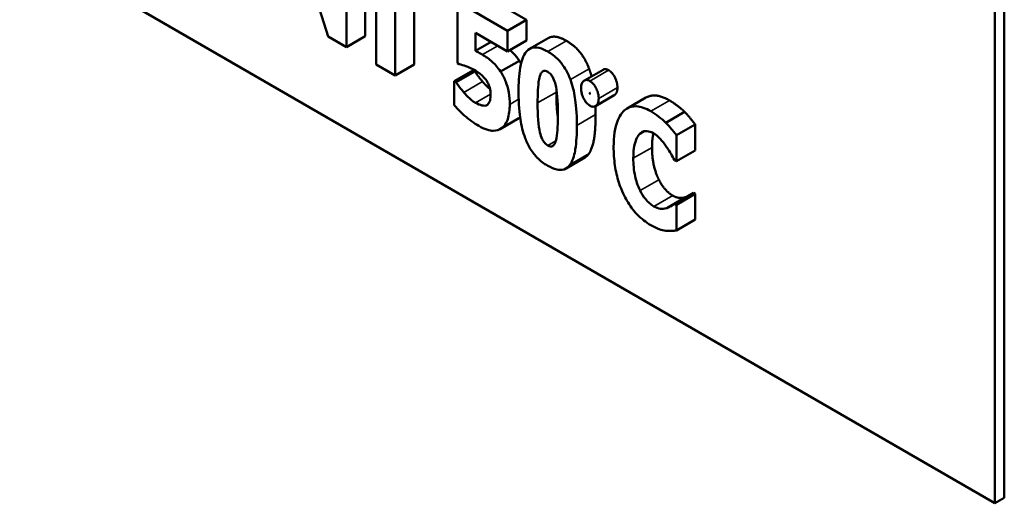
# Model space of a CAD drawing. Units: inches. Extents: x 4 to 172, y 2 to 134.
# Drawn here: x 138 to 138, y 124 to 124 of the extents above; entities that cross this region are included whole.
import ezdxf

# ---------------------------------------------------------------- set-up
doc = ezdxf.new("R2010")
doc.units = ezdxf.units.IN
doc.header["$LTSCALE"] = 8
doc.header["$MEASUREMENT"] = 0
doc.layers.add('Visible (ANSI)', color=7, linetype='Continuous', lineweight=50)
doc.layers.add('Visible Narrow (ANSI)', color=7, linetype='Continuous', lineweight=35)

msp = doc.modelspace()

# ---------------------------------------------------------------- linework, layer by layer
at = {"layer": 'Visible (ANSI)'}
for p, q in [((138.25133, 124.76273), (138.25133, 123.94623)), ((136.83004, 124.75864), (138.24426, 123.94215)), ((138.24426, 123.94215), (138.24426, 124.75864)), ((137.75488, 124.2861), (137.75488, 124.36871)), ((137.71899, 124.36439), (137.74108, 124.29406)), ((137.76902, 124.34481), (137.76902, 124.29426)), ((137.77743, 124.33996), (137.77743, 124.27307)), ((137.79181, 124.26477), (137.79181, 124.33165)), ((137.80595, 124.32349), (137.80595, 124.27294)), ((137.85286, 124.32847), (137.89072, 124.30661)), ((137.87658, 124.29845), (137.83872, 124.32031)), ((137.83872, 124.32031), (137.83872, 124.27391)), ((137.87658, 124.29845), (137.89072, 124.30661)), ((137.89072, 124.30661), (137.89072, 124.29101)), ((137.74108, 124.29406), (137.75488, 124.2861)), ((137.75488, 124.2861), (137.76902, 124.29426)), ((137.85228, 124.28315), (137.85228, 124.29687)), ((137.85228, 124.29687), (137.87658, 124.28285)), ((137.87658, 124.28285), (137.87658, 124.29845)), ((137.89308, 124.28469), (137.90722, 124.29285)), ((137.85228, 124.28315), (137.86417, 124.29001)), ((137.87658, 124.28285), (137.89072, 124.29101)), ((137.77743, 124.27307), (137.79181, 124.26477)), ((137.79181, 124.26477), (137.80595, 124.27294)), ((137.83872, 124.27391), (137.83993, 124.27321)), ((137.8713, 124.26755), (137.88544, 124.27572)), ((137.83628, 124.26039), (137.85042, 124.26855)), ((137.83762, 124.25962), (137.85176, 124.26778)), ((137.85042, 124.26855), (137.85176, 124.26778)), ((137.93446, 124.26086), (137.9486, 124.26903)), ((137.83628, 124.26039), (137.83628, 124.24238)), ((137.83762, 124.25962), (137.83628, 124.26039)), ((137.94281, 124.24155), (137.95695, 124.24972)), ((137.96678, 124.23982), (137.98093, 124.24798)), ((137.99592, 124.22908), (138.01006, 124.23724)), ((137.871, 124.22431), (137.88514, 124.23247)), ((137.87205, 124.22501), (137.88599, 124.23305)), ((138.00392, 124.21964), (138.01806, 124.2278)), ((138.01806, 124.2278), (138.01806, 124.20812)), ((137.97626, 124.22068), (137.97966, 124.22264)), ((138.00392, 124.19996), (138.00392, 124.21964)), ((138.00392, 124.19996), (138.01806, 124.20812)), ((137.92062, 124.19456), (137.93476, 124.20273)), ((138.00247, 124.20079), (138.00392, 124.19996)), ((138.00264, 124.16795), (138.01678, 124.17612)), ((138.00392, 124.16722), (138.01806, 124.17538)), ((138.01678, 124.17612), (138.01806, 124.17538)), ((138.01806, 124.17538), (138.01806, 124.15597)), ((137.99673, 124.16474), (138.01087, 124.17291)), ((138.00392, 124.16722), (138.00264, 124.16795)), ((138.00392, 124.1478), (138.00392, 124.16722)), ((138.00392, 124.1478), (138.01806, 124.15597)), ((138.24426, 123.94215), (138.25133, 123.94623))]:
    msp.add_line(p, q, dxfattribs=at)
for points, degree, knots in [([(137.90722, 124.29285), (137.9089, 124.29382), (137.91513, 124.29419), (137.92098, 124.29081)], 2, [0.518519, 0.518519, 0.518519, 1, 2, 2, 2]), ([(137.90684, 124.28265), (137.90467, 124.2839), (137.9025, 124.28488), (137.89784, 124.28603), (137.89601, 124.28582), (137.89268, 124.28475), (137.8911, 124.28341), (137.88985, 124.28161)], 3, [-0.06031751, -0.06031751, -0.06031751, -0.06031751, -0.04546059, -0.04546059, -0.02710643, -0.02710643, 0, 0, 0, 0]), ([(137.8575, 124.28041), (137.85664, 124.2809), (137.85536, 124.28159), (137.85415, 124.28224), (137.85317, 124.28274), (137.85228, 124.28315)], 3, [-0.01315426, -0.01315426, -0.01315426, -0.01315426, -0.00962367, -0.00962367, 0, 0, 0, 0]), ([(137.8713, 124.26755), (137.86893, 124.27107), (137.86661, 124.27342), (137.86264, 124.27709), (137.86007, 124.27892), (137.8575, 124.28041)], 3, [-0.04468246, -0.04468246, -0.04468246, -0.04468246, -0.0276936, -0.0276936, 0, 0, 0, 0]), ([(137.87829, 124.28384), (137.87877, 124.28342), (137.88272, 124.27977), (137.88544, 124.27572)], 2, [0.864562, 0.864562, 0.864562, 1, 2, 2, 2]), ([(137.88985, 124.28161), (137.88739, 124.27795), (137.88642, 124.27321), (137.88507, 124.26499), (137.88481, 124.25845), (137.88481, 124.25239)], 3, [-0.08489231, -0.08489231, -0.08489231, -0.08489231, -0.05655665, -0.05655665, 0, 0, 0, 0]), ([(137.92389, 124.26163), (137.92287, 124.26435), (137.92162, 124.26703), (137.91802, 124.27303), (137.91604, 124.27525), (137.91233, 124.27907), (137.90956, 124.28108), (137.90684, 124.28265)], 3, [-0.05292885, -0.05292885, -0.05292885, -0.05292885, -0.04286153, -0.04286153, -0.02930749, -0.02930749, 0, 0, 0, 0]), ([(137.83993, 124.27321), (137.84164, 124.27285), (137.84338, 124.27233), (137.84714, 124.27109), (137.84918, 124.27015), (137.85124, 124.26896)], 3, [-0.04145506, -0.04145506, -0.04145506, -0.04145506, -0.02220962, -0.02220962, 0, 0, 0, 0]), ([(137.85124, 124.26896), (137.85268, 124.26813), (137.85547, 124.26632), (137.85872, 124.26326), (137.85979, 124.26198), (137.86075, 124.26052)], 3, [-0.03669254, -0.03669254, -0.03669254, -0.03669254, -0.01334716, -0.01334716, 0, 0, 0, 0]), ([(137.87814, 124.24291), (137.87814, 124.24576), (137.87794, 124.24879), (137.87681, 124.25525), (137.87597, 124.25783), (137.87419, 124.26252), (137.8729, 124.26511), (137.8713, 124.26755)], 3, [-0.05453072, -0.05453072, -0.05453072, -0.05453072, -0.0391524, -0.0391524, -0.022361, -0.022361, 0, 0, 0, 0]), ([(137.89919, 124.24402), (137.89919, 124.25031), (137.89941, 124.25716), (137.90059, 124.26356), (137.90104, 124.26515), (137.90211, 124.26695), (137.90259, 124.26749), (137.90366, 124.26806), (137.90419, 124.26818), (137.90545, 124.26805), (137.90613, 124.26779), (137.90684, 124.26738)], 3, [-0.08252738, -0.08252738, -0.08252738, -0.08252738, -0.04004713, -0.04004713, -0.02363698, -0.02363698, -0.01463703, -0.01463703, -0.00762264, -0.00762264, 0, 0, 0, 0]), ([(137.90684, 124.26738), (137.90729, 124.26713), (137.90774, 124.26681), (137.90859, 124.26608), (137.90899, 124.26567), (137.91001, 124.26443), (137.91055, 124.26355), (137.91178, 124.26107), (137.91232, 124.25938), (137.91386, 124.25302), (137.91444, 124.24574), (137.91444, 124.23528)], 3, [-0.17153, -0.17153, -0.17153, -0.17153, -0.1598845, -0.1598845, -0.1487179, -0.1487179, -0.1296358, -0.1296358, -0.0976381, -0.0976381, 0, 0, 0, 0]), ([(137.84353, 124.25185), (137.8414, 124.25428), (137.84038, 124.25572), (137.83924, 124.25733), (137.8384, 124.25851), (137.83762, 124.25962)], 3, [-0.01518489, -0.01518489, -0.01518489, -0.01518489, -0.01043471, -0.01043471, 0, 0, 0, 0]), ([(137.85767, 124.26002), (137.8597, 124.25771), (137.86255, 124.25502), (137.86334, 124.25439)], 2, [0, 0, 0, 1, 1.347931, 1.347931, 1.347931]), ([(137.86075, 124.26052), (137.86125, 124.25976), (137.86168, 124.25896), (137.86249, 124.25718), (137.86284, 124.25623), (137.86359, 124.25369), (137.86376, 124.25198), (137.86376, 124.25041)], 3, [-0.02709296, -0.02709296, -0.02709296, -0.02709296, -0.02126534, -0.02126534, -0.01459006, -0.01459006, 0, 0, 0, 0]), ([(137.92882, 124.22698), (137.92882, 124.23686), (137.92804, 124.24369), (137.9267, 124.25233), (137.92561, 124.25705), (137.92389, 124.26163)], 3, [-0.07492067, -0.07492067, -0.07492067, -0.07492067, -0.03827796, -0.03827796, 0, 0, 0, 0]), ([(137.93862, 124.26049), (137.93784, 124.26094), (137.93709, 124.26121), (137.93565, 124.26134), (137.93501, 124.26118), (137.9339, 124.26054), (137.93316, 124.2599), (137.93216, 124.25772), (137.93196, 124.25647), (137.93196, 124.25506)], 3, [-0.05719645, -0.05719645, -0.05719645, -0.05719645, -0.04263317, -0.04263317, -0.0278538, -0.0278538, -0.01314086, -0.01314086, 0, 0, 0, 0]), ([(137.94528, 124.24737), (137.94528, 124.24822), (137.9452, 124.24912), (137.94488, 124.25095), (137.94464, 124.25185), (137.9439, 124.25393), (137.94334, 124.25516), (137.94217, 124.25714), (137.94157, 124.25796), (137.94017, 124.25944), (137.9394, 124.26003), (137.93862, 124.26049)], 3, [-0.04173489, -0.04173489, -0.04173489, -0.04173489, -0.03371483, -0.03371483, -0.02602269, -0.02602269, -0.01636924, -0.01636924, -0.00846684, -0.00846684, 0, 0, 0, 0]), ([(137.85234, 124.24409), (137.84986, 124.24552), (137.84829, 124.24697), (137.84625, 124.24889), (137.84487, 124.25033), (137.84353, 124.25185)], 3, [-0.02299574, -0.02299574, -0.02299574, -0.02299574, -0.01607237, -0.01607237, 0, 0, 0, 0]), ([(137.86376, 124.25041), (137.86376, 124.24711), (137.8633, 124.24584), (137.86266, 124.24426), (137.86208, 124.24335), (137.86133, 124.24265)], 3, [-0.01940056, -0.01940056, -0.01940056, -0.01940056, -0.01332254, -0.01332254, 0, 0, 0, 0]), ([(137.88481, 124.25239), (137.88481, 124.24276), (137.88552, 124.23602), (137.88694, 124.2269), (137.88804, 124.2221), (137.8898, 124.21744)], 3, [-0.07900371, -0.07900371, -0.07900371, -0.07900371, -0.03895039, -0.03895039, 0, 0, 0, 0]), ([(137.93196, 124.25506), (137.93196, 124.25422), (137.93203, 124.25334), (137.93233, 124.25157), (137.93256, 124.25069), (137.93335, 124.24841), (137.93397, 124.24715), (137.93508, 124.24529), (137.93569, 124.24446), (137.93709, 124.24297), (137.93784, 124.24238), (137.93862, 124.24194)], 3, [-0.03613468, -0.03613468, -0.03613468, -0.03613468, -0.03037611, -0.03037611, -0.02490514, -0.02490514, -0.01636513, -0.01636513, -0.00836972, -0.00836972, 0, 0, 0, 0]), ([(137.93855, 124.25125), (137.93855, 124.25136), (137.93855, 124.25149), (137.93857, 124.25158), (137.93858, 124.25159), (137.93859, 124.2516), (137.93859, 124.25161), (137.9386, 124.25161), (137.9386, 124.25161), (137.93861, 124.25161), (137.93861, 124.25161), (137.93862, 124.25161)], 3, [-0.0009856634, -0.0009856634, -0.0009856634, -0.0009856634, -0.0002896155, -0.0002896155, -0.000145169, -0.000145169, -0.0000795752, -0.0000795752, -0.0000384373, -0.0000384373, 0, 0, 0, 0]), ([(137.93862, 124.25082), (137.93861, 124.25082), (137.93861, 124.25082), (137.93861, 124.25083), (137.9386, 124.25083), (137.9386, 124.25084), (137.93859, 124.25085), (137.93858, 124.25088), (137.93857, 124.25091), (137.93855, 124.25103), (137.93855, 124.25115), (137.93855, 124.25125)], 3, [-0.001554353, -0.001554353, -0.001554353, -0.001554353, -0.001495797, -0.001495797, -0.001434912, -0.001434912, -0.001298903, -0.001298903, -0.00094149, -0.00094149, 0, 0, 0, 0]), ([(137.93862, 124.25161), (137.93862, 124.25161), (137.93862, 124.2516), (137.93863, 124.2516), (137.93863, 124.2516), (137.93864, 124.25158), (137.93864, 124.25158), (137.93866, 124.25154), (137.93866, 124.25151), (137.93868, 124.25139), (137.93869, 124.25127), (137.93869, 124.25117)], 3, [-0.001554353, -0.001554353, -0.001554353, -0.001554353, -0.001495797, -0.001495797, -0.001434912, -0.001434912, -0.001298903, -0.001298903, -0.00094149, -0.00094149, 0, 0, 0, 0]), ([(137.93869, 124.25117), (137.93869, 124.25107), (137.93868, 124.25093), (137.93866, 124.25085), (137.93866, 124.25083), (137.93865, 124.25082), (137.93864, 124.25082), (137.93863, 124.25081), (137.93863, 124.25081), (137.93862, 124.25081), (137.93862, 124.25081), (137.93862, 124.25082)], 3, [-0.0009856634, -0.0009856634, -0.0009856634, -0.0009856634, -0.0002896155, -0.0002896155, -0.000145169, -0.000145169, -0.0000795752, -0.0000795752, -0.0000384373, -0.0000384373, 0, 0, 0, 0]), ([(137.95942, 124.25553), (137.95942, 124.25173), (137.95723, 124.24988), (137.95695, 124.24972)], 2, [0, 0, 0, 1, 1.136842, 1.136842, 1.136842]), ([(137.83628, 124.24238), (137.83918, 124.23884), (137.84256, 124.23574), (137.84736, 124.23139), (137.85122, 124.22877), (137.85483, 124.22665)], 3, [-0.05363993, -0.05363993, -0.05363993, -0.05363993, -0.03890357, -0.03890357, 0, 0, 0, 0]), ([(137.86133, 124.24265), (137.86079, 124.24225), (137.86017, 124.242), (137.85846, 124.24178), (137.85753, 124.24201), (137.85559, 124.24252), (137.85396, 124.24315), (137.85234, 124.24409)], 3, [-0.02449046, -0.02449046, -0.02449046, -0.02449046, -0.02163565, -0.02163565, -0.01748824, -0.01748824, 0, 0, 0, 0]), ([(137.87205, 124.22501), (137.87309, 124.22574), (137.87398, 124.22667), (137.87575, 124.2293), (137.87633, 124.23086), (137.8777, 124.23506), (137.87814, 124.23885), (137.87814, 124.24291)], 3, [-0.05704606, -0.05704606, -0.05704606, -0.05704606, -0.04890106, -0.04890106, -0.03794208, -0.03794208, 0, 0, 0, 0]), ([(137.90684, 124.21188), (137.9064, 124.21214), (137.90596, 124.21245), (137.90511, 124.21318), (137.90472, 124.21358), (137.90369, 124.21482), (137.90315, 124.21571), (137.90189, 124.21823), (137.90135, 124.21997), (137.89967, 124.22688), (137.89919, 124.23468), (137.89919, 124.24402)], 3, [-0.1473189, -0.1473189, -0.1473189, -0.1473189, -0.138018, -0.138018, -0.1290757, -0.1290757, -0.1136066, -0.1136066, -0.087196, -0.087196, 0, 0, 0, 0]), ([(137.93862, 124.24194), (137.9394, 124.24148), (137.94016, 124.2412), (137.94162, 124.24107), (137.94226, 124.24123), (137.94319, 124.24177), (137.94402, 124.24232), (137.94508, 124.24467), (137.94528, 124.24594), (137.94528, 124.24737)], 3, [-0.08066053, -0.08066053, -0.08066053, -0.08066053, -0.05544527, -0.05544527, -0.02990074, -0.02990074, -0.01327191, -0.01327191, 0, 0, 0, 0]), ([(137.98455, 124.23772), (137.98267, 124.2388), (137.9808, 124.2397), (137.97721, 124.24094), (137.97552, 124.24131), (137.97098, 124.24159), (137.96844, 124.24091), (137.96417, 124.23815), (137.96161, 124.2357), (137.95735, 124.22535), (137.95655, 124.21825), (137.95655, 124.2109)], 3, [-0.2623136, -0.2623136, -0.2623136, -0.2623136, -0.2254284, -0.2254284, -0.1905964, -0.1905964, -0.1279085, -0.1279085, -0.0686091, -0.0686091, 0, 0, 0, 0]), ([(137.91444, 124.23528), (137.91444, 124.22897), (137.91421, 124.2221), (137.91301, 124.21574), (137.91255, 124.21413), (137.91146, 124.21233), (137.91098, 124.21179), (137.90993, 124.21123), (137.90941, 124.21112), (137.90819, 124.21124), (137.90753, 124.21149), (137.90684, 124.21188)], 3, [-0.08400256, -0.08400256, -0.08400256, -0.08400256, -0.03976612, -0.03976612, -0.02314711, -0.02314711, -0.01422098, -0.01422098, -0.00736844, -0.00736844, 0, 0, 0, 0]), ([(137.99592, 124.22908), (137.99421, 124.2307), (137.99246, 124.23221), (137.9887, 124.23517), (137.98659, 124.23654), (137.98455, 124.23772)], 3, [-0.04121884, -0.04121884, -0.04121884, -0.04121884, -0.0219141, -0.0219141, 0, 0, 0, 0]), ([(137.85483, 124.22665), (137.85682, 124.2255), (137.85884, 124.22451), (137.86297, 124.22309), (137.8645, 124.22295), (137.8681, 124.22294), (137.87024, 124.22363), (137.87205, 124.22501)], 3, [-0.05520363, -0.05520363, -0.05520363, -0.05520363, -0.04330986, -0.04330986, -0.02987049, -0.02987049, 0, 0, 0, 0]), ([(137.92383, 124.19766), (137.92617, 124.20117), (137.92715, 124.206), (137.92852, 124.21446), (137.92882, 124.22085), (137.92882, 124.22698)], 3, [-0.08746407, -0.08746407, -0.08746407, -0.08746407, -0.05724941, -0.05724941, 0, 0, 0, 0]), ([(138.00392, 124.21964), (138.00258, 124.22144), (138.00091, 124.22345), (137.99884, 124.22593), (137.99737, 124.2276), (137.99592, 124.22908)], 3, [-0.02539889, -0.02539889, -0.02539889, -0.02539889, -0.016785, -0.016785, 0, 0, 0, 0]), ([(137.97139, 124.20227), (137.97139, 124.20711), (137.97184, 124.21218), (137.97418, 124.21804), (137.97507, 124.21962), (137.97626, 124.22068)], 3, [-0.07197707, -0.07197707, -0.07197707, -0.07197707, -0.02075384, -0.02075384, 0, 0, 0, 0]), ([(137.97626, 124.22068), (137.97703, 124.22141), (137.9779, 124.22203), (137.97995, 124.22281), (137.98088, 124.22283), (137.98333, 124.22259), (137.98508, 124.22195), (137.98687, 124.22091)], 3, [-0.03723332, -0.03723332, -0.03723332, -0.03723332, -0.0286644, -0.0286644, -0.0193545, -0.0193545, 0, 0, 0, 0]), ([(137.98687, 124.22091), (137.98773, 124.22041), (137.98859, 124.21982), (137.99063, 124.21814), (137.99151, 124.21719), (137.99345, 124.21507), (137.99492, 124.21321), (137.99626, 124.2112)], 3, [-0.026089, -0.026089, -0.026089, -0.026089, -0.02295305, -0.02295305, -0.01849324, -0.01849324, 0, 0, 0, 0]), ([(137.8898, 124.21744), (137.89083, 124.21472), (137.8921, 124.21203), (137.89557, 124.20636), (137.89743, 124.20424), (137.90126, 124.20028), (137.90407, 124.19822), (137.90684, 124.19662)], 3, [-0.05614692, -0.05614692, -0.05614692, -0.05614692, -0.04435585, -0.04435585, -0.0298821, -0.0298821, 0, 0, 0, 0]), ([(137.99626, 124.2112), (137.99825, 124.20836), (137.99898, 124.20708), (138.0007, 124.20402), (138.00165, 124.20231), (138.00247, 124.20079)], 3, [-0.02692638, -0.02692638, -0.02692638, -0.02692638, -0.0131522, -0.0131522, 0, 0, 0, 0]), ([(137.95655, 124.2109), (137.95655, 124.20638), (137.95683, 124.20162), (137.95816, 124.19257), (137.95911, 124.18823), (137.96258, 124.17756), (137.96498, 124.17304), (137.96879, 124.16653), (137.97131, 124.16311), (137.97747, 124.15662), (137.98098, 124.15395), (137.98455, 124.15189)], 3, [-0.1320545, -0.1320545, -0.1320545, -0.1320545, -0.1126969, -0.1126969, -0.095984, -0.095984, -0.0718072, -0.0718072, -0.0384671, -0.0384671, 0, 0, 0, 0]), ([(137.90684, 124.19662), (137.90915, 124.19529), (137.91149, 124.19424), (137.91509, 124.19344), (137.91706, 124.19321), (137.92106, 124.19453), (137.92261, 124.19586), (137.92383, 124.19766)], 3, [-0.09933901, -0.09933901, -0.09933901, -0.09933901, -0.05480782, -0.05480782, -0.02682987, -0.02682987, 0, 0, 0, 0]), ([(137.97655, 124.17786), (137.97454, 124.18182), (137.97342, 124.18589), (137.97171, 124.19319), (137.97139, 124.19803), (137.97139, 124.20227)], 3, [-0.0614816, -0.0614816, -0.0614816, -0.0614816, -0.03956291, -0.03956291, 0, 0, 0, 0]), ([(137.98699, 124.16595), (137.9859, 124.16658), (137.98482, 124.16736), (137.98282, 124.16911), (137.98166, 124.17023), (137.97899, 124.17348), (137.97767, 124.17562), (137.97655, 124.17786)], 3, [-0.04824701, -0.04824701, -0.04824701, -0.04824701, -0.03291413, -0.03291413, -0.01915334, -0.01915334, 0, 0, 0, 0]), ([(138.00264, 124.16795), (138.0018, 124.16737), (138.00095, 124.1668), (137.99906, 124.16558), (137.99792, 124.1651), (137.99673, 124.16474)], 3, [-0.02960729, -0.02960729, -0.02960729, -0.02960729, -0.01612507, -0.01612507, 0, 0, 0, 0]), ([(137.99673, 124.16474), (137.99477, 124.16405), (137.99261, 124.16417), (137.99033, 124.16439), (137.98869, 124.16496), (137.98699, 124.16595)], 3, [-0.02656063, -0.02656063, -0.02656063, -0.02656063, -0.01836096, -0.01836096, 0, 0, 0, 0]), ([(137.98455, 124.15189), (137.98856, 124.14958), (137.99031, 124.14899), (137.99269, 124.14823), (137.99441, 124.14789), (137.99603, 124.14767)], 3, [-0.02624211, -0.02624211, -0.02624211, -0.02624211, -0.01876252, -0.01876252, 0, 0, 0, 0]), ([(137.99603, 124.14767), (137.99816, 124.14737), (137.9996, 124.14746), (138.00146, 124.14758), (138.00274, 124.14768), (138.00392, 124.1478)], 3, [-0.0230329, -0.0230329, -0.0230329, -0.0230329, -0.01477628, -0.01477628, 0, 0, 0, 0])]:
    msp.add_open_spline(points, degree=degree, knots=knots, dxfattribs=at)
for points in [[(137.92098, 124.29081), (137.92713, 124.28727), (137.93536, 124.27689), (137.93803, 124.26979)], [(137.88544, 124.27572), (137.88607, 124.27477), (137.88663, 124.27377)], [(137.85176, 124.26778), (137.8528, 124.26631), (137.85553, 124.26246), (137.85767, 124.26002)], [(137.93803, 124.26979), (137.93907, 124.26703), (137.93988, 124.26399)], [(137.9486, 124.26903), (137.95036, 124.27004), (137.95276, 124.26865)], [(137.95276, 124.26865), (137.95564, 124.26699), (137.95942, 124.25926), (137.95942, 124.25553)], [(137.91334, 124.2545), (137.91333, 124.25337), (137.91333, 124.25218)], [(137.91333, 124.25218), (137.91333, 124.24026), (137.91443, 124.2332)], [(137.98093, 124.24798), (137.98799, 124.25206), (137.99869, 124.24588)], [(137.94284, 124.24157), (137.94296, 124.23844), (137.94296, 124.23515)], [(137.99869, 124.24588), (138.00212, 124.24391), (138.00757, 124.23962), (138.01006, 124.23724)], [(137.94296, 124.23515), (137.94296, 124.22443), (137.94058, 124.20974), (137.93797, 124.20582)], [(138.01006, 124.23724), (138.01203, 124.23524), (138.01667, 124.22968), (138.01806, 124.2278)], [(137.886, 124.23302), (137.88558, 124.23272), (137.88514, 124.23247)], [(137.98656, 124.22109), (137.98553, 124.21678), (137.98553, 124.21043)], [(137.93797, 124.20582), (137.93659, 124.20378), (137.93476, 124.20273)], [(137.98553, 124.21043), (137.98553, 124.20273), (137.98837, 124.19058), (137.99069, 124.18603)], [(137.99069, 124.18603), (137.9929, 124.18161), (137.99841, 124.17568), (138.00113, 124.17411)], [(138.00113, 124.17411), (138.00397, 124.17247), (138.00907, 124.17227), (138.01087, 124.17291)], [(138.01087, 124.17291), (138.01128, 124.17303), (138.01167, 124.17317)]]:
    msp.add_open_spline(points, degree=2, dxfattribs=at)
at = {"layer": 'Visible Narrow (ANSI)'}
for p, q in [((137.8575, 124.28041), (137.86916, 124.28713)), ((137.90684, 124.28265), (137.92098, 124.29081)), ((137.92389, 124.26163), (137.93803, 124.26979)), ((137.93862, 124.26049), (137.95276, 124.26865)), ((137.84353, 124.25185), (137.85767, 124.26002)), ((137.85234, 124.24409), (137.86376, 124.25068)), ((137.89919, 124.24402), (137.91333, 124.25218)), ((137.93855, 124.25125), (137.93868, 124.25133)), ((137.93862, 124.25082), (137.93866, 124.25084)), ((137.94528, 124.24737), (137.95942, 124.25553)), ((137.87814, 124.24291), (137.88489, 124.24681)), ((137.98455, 124.23772), (137.99869, 124.24588)), ((137.92882, 124.22698), (137.94296, 124.23515)), ((137.90684, 124.21188), (137.91284, 124.21534)), ((137.92383, 124.19766), (137.93797, 124.20582)), ((137.97139, 124.20227), (137.98553, 124.21043)), ((137.97655, 124.17786), (137.99069, 124.18603)), ((137.98699, 124.16595), (138.00113, 124.17411))]:
    msp.add_line(p, q, dxfattribs=at)

doc.saveas('drawing.dxf')
